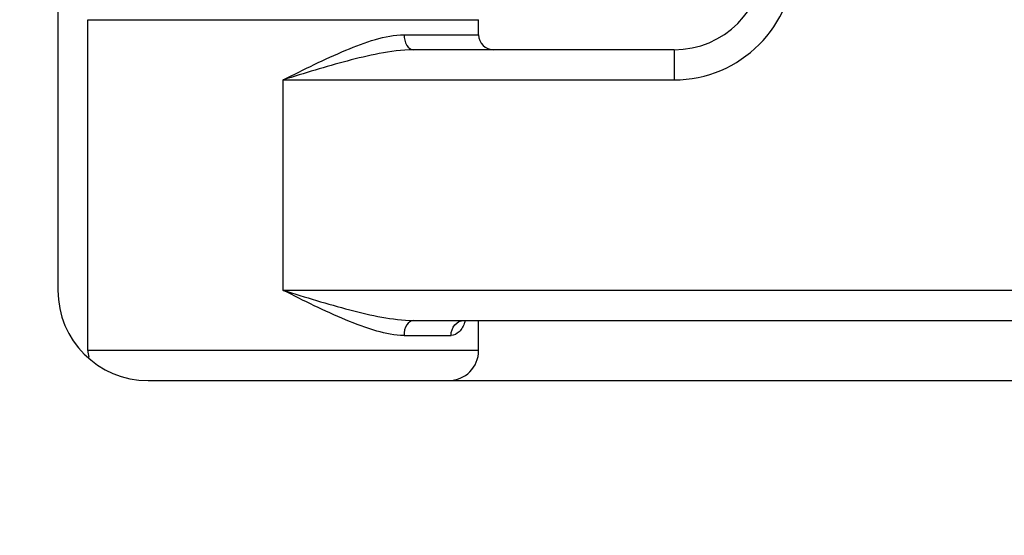
# Model space of a CAD drawing. Units: inches. Extents: x -96.4 to -5.8, y -14.2 to 56.3.
# Drawn here: x -69.3 to -68, y 29 to 29.7 of the extents above; entities that cross this region are included whole.
import ezdxf

# ---------------------------------------------------------------- set-up
doc = ezdxf.new("R2010")
doc.units = ezdxf.units.IN
doc.header["$MEASUREMENT"] = 0
doc.layers.add('A-SPKR-DETAIL', color=3, linetype='Continuous')
doc.styles.add('ARCH', font='archquik.shx')
doc.dimstyles.new('00', dxfattribs={"dimscale": 4, "dimtxt": 0.125, "dimasz": 0.18, "dimexe": 0.1, "dimexo": 0.1, "dimgap": 0.09, "dimtad": 0, "dimtih": 1, "dimtoh": 1, "dimzin": 4, "dimdsep": 46, "dimtxsty": 'ARCH', "dimcen": 0.09, "dimadec": 0, "dimazin": 0, "dimtfac": 1, "dimtofl": 0, "dimtmove": 2, "dimatfit": 3, "dimfxl": 1, "dimtolj": 1, "dimtzin": 4, "dimarcsym": 0})

# ---------------------------------------------------------------- blocks, each defined once
blk = doc.blocks.new('*D5')
at = {"layer": 'A-SPKR-DETAIL', "color": 0, "lineweight": -2}
for p, q in [((-90.7917, 30.4791), (-90.7917, 26.2747)), ((-57.5634, 30.4791), (-57.5634, 26.2747)), ((-90.0717, 26.6747), (-76.8113, 26.6747)), ((-58.2834, 26.6747), (-71.5437, 26.6747))]:
    blk.add_line(p, q, dxfattribs=at)
at = {"layer": 'A-SPKR-DETAIL', "color": 0}
for points in [[(-90.0717, 26.7947), (-90.0717, 26.5547), (-90.7917, 26.6747)], [(-58.2834, 26.7947), (-58.2834, 26.5547), (-57.5634, 26.6747)]]:
    blk.add_solid(points, dxfattribs=at)
at = {"layer": 'Defpoints', "color": 0}
for p in [(-90.7917, 30.8791), (-57.5634, 30.8791), (-57.5634, 26.6747)]:
    blk.add_point(p, dxfattribs=at)
at = {"layer": 'A-SPKR-DETAIL', "color": 0, "insert": (-74.1775, 26.6747), "char_height": 0.5, "attachment_point": 5, "style": 'ARCH'}
blk.add_mtext('\\A1;33.23 [844]', dxfattribs=at)

msp = doc.modelspace()

# ---------------------------------------------------------------- linework, layer by layer
at = {"color": 7, "linetype": 'Continuous'}
for p, q in [((-69.2366, 30.761), (-69.2366, 29.3436)), ((-69.1972, 29.698), (-68.6854, 29.698)), ((-69.1972, 29.2649), (-69.1972, 29.698)), ((-68.6854, 29.6783), (-68.6854, 29.698)), ((-68.783, 29.6783), (-68.6854, 29.6783)), ((-68.4295, 29.6586), (-68.7708, 29.6586)), ((-68.4295, 29.6586), (-68.4295, 29.6192)), ((-68.9413, 29.6192), (-68.4295, 29.6192)), ((-68.9413, 29.3436), (-68.9413, 29.6192)), ((-67.524, 29.3436), (-68.9413, 29.3436)), ((-68.7708, 29.3043), (-67.5634, 29.3043)), ((-68.6854, 29.2649), (-68.6854, 29.3043)), ((-68.7831, 29.2846), (-68.7215, 29.2846)), ((-68.6854, 29.2649), (-69.1972, 29.2649)), ((-69.1185, 29.2255), (-67.4649, 29.2255))]:
    msp.add_line(p, q, dxfattribs=at)
for centre, radius, start, end in [((-68.4295, 29.7767), 0.1575, 270, 0), ((-68.4295, 29.7767), 0.1181, 270, 360), ((-68.6657, 29.6783), 0.0197, 180, 270), ((-69.1185, 29.3436), 0.1181, 180, 270), ((-68.7809, 29.332), 0.0829, 339.875, 340.4357), ((-68.774, 29.3295), 0.0756, 338.6557, 339.8846), ((-69.1578, 29.2649), 0.0394, 180, 192.8606), ((-68.7248, 29.2649), 0.0394, 270, 0)]:
    msp.add_arc(centre, radius, start, end, dxfattribs=at)
for points, knots in [([(-68.9413, 29.6192), (-68.9144, 29.6329), (-68.8749, 29.6524), (-68.822, 29.6728), (-68.7957, 29.6782), (-68.783, 29.6783)], [0, 0, 0, 0, 0.53291, 0.775564, 1, 1, 1, 1]), ([(-68.783, 29.6783), (-68.783, 29.6735), (-68.7817, 29.6651), (-68.7743, 29.6586), (-68.7708, 29.6586)], [0, 0, 0, 0, 0.581, 1, 1, 1, 1]), ([(-68.7708, 29.6586), (-68.7859, 29.6586), (-68.8152, 29.6544), (-68.872, 29.6407), (-68.9135, 29.6279), (-68.9413, 29.6192)], [0, 0, 0, 0, 0.257923, 0.501712, 1, 1, 1, 1]), ([(-68.7831, 29.2846), (-68.7952, 29.2847), (-68.8215, 29.29), (-68.8745, 29.3102), (-68.9144, 29.33), (-68.9413, 29.3436)], [0, 0, 0, 0, 0.213477, 0.468133, 1, 1, 1, 1]), ([(-68.9413, 29.3436), (-68.9124, 29.3348), (-68.8698, 29.3214), (-68.8129, 29.308), (-68.7847, 29.3043), (-68.7708, 29.3043)], [0, 0, 0, 0, 0.517409, 0.76236, 1, 1, 1, 1]), ([(-68.7708, 29.3043), (-68.7743, 29.3043), (-68.7818, 29.2978), (-68.7831, 29.2894), (-68.7831, 29.2846)], [0, 0, 0, 0, 0.419542, 1, 1, 1, 1]), ([(-68.7215, 29.2846), (-68.7215, 29.2895), (-68.7186, 29.2993), (-68.7091, 29.3043), (-68.7047, 29.3043)], [0, 0, 0, 0, 0.526849, 1, 1, 1, 1]), ([(-68.7036, 29.302), (-68.7054, 29.2974), (-68.7091, 29.2893), (-68.7177, 29.2846), (-68.7215, 29.2846)], [0, 0, 0, 0, 0.561996, 1, 1, 1, 1])]:
    msp.add_open_spline(points, degree=3, knots=knots, dxfattribs=at)

# ---------------------------------------------------------------- dimensions: what is measured, and where the dimension line sits
at = {"layer": 'A-SPKR-DETAIL', "color": 0}
dim = msp.add_linear_dim(base=(-57.5634, 26.6747), p1=(-90.7917, 30.8791), p2=(-57.5634, 30.8791), dimstyle='00', dxfattribs=at)
dim.commit()
dim.dimension.update_dxf_attribs({"geometry": '*D5', "text_midpoint": (-74.1775, 26.6747), "dimtype": 160})

doc.saveas('drawing.dxf')
